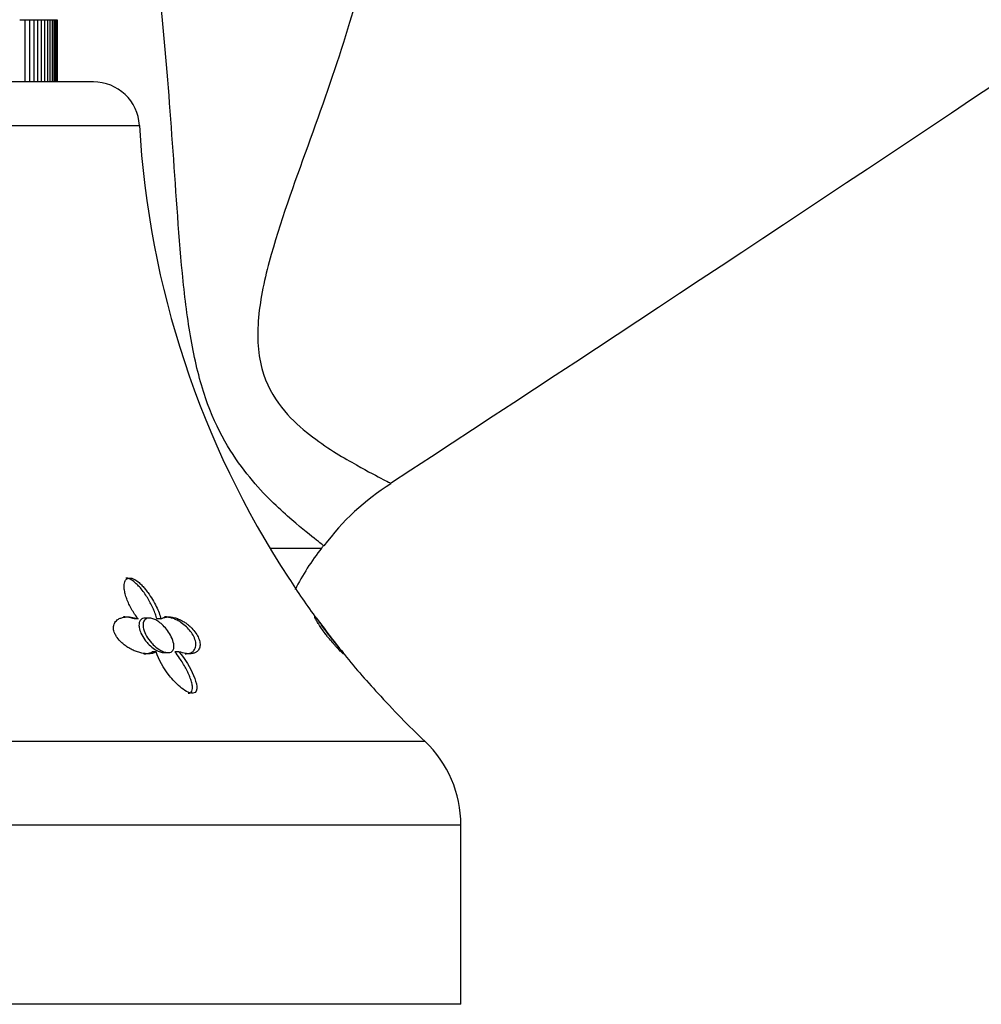
# Model space of a CAD drawing. Units: inches. Extents: x -621 to -32, y -53 to 305.
# Drawn here: x -215 to -173, y 207 to 250 of the extents above; entities that cross this region are included whole.
import ezdxf

# ---------------------------------------------------------------- set-up
doc = ezdxf.new("R2010")
doc.units = ezdxf.units.IN
for name, color, linetype in [('036024', 7, 'Continuous'), ('036112', 7, 'Continuous'), ('405006', 7, 'Continuous'), ('Default', 7, 'Continuous')]:
    doc.layers.add(name, color=color, linetype=linetype)

# ---------------------------------------------------------------- blocks, each defined once
blk = doc.blocks.new('SE17')
at = {"layer": '036024', "color": 7, "linetype": 'Continuous', "ltscale": 25.4}
for p, q in [((-214.583, 249.933), (-214.366, 249.933)), ((-214.366, 249.933), (-214.366, 247.233)), ((-214.366, 249.933), (-214.163, 249.933)), ((-214.163, 249.933), (-214.163, 247.233)), ((-214.163, 249.933), (-213.976, 249.933)), ((-213.976, 249.933), (-213.976, 247.233)), ((-213.976, 249.933), (-213.804, 249.933)), ((-213.804, 249.933), (-213.804, 247.233)), ((-213.804, 249.933), (-213.647, 249.933)), ((-213.647, 249.933), (-213.647, 247.233)), ((-213.647, 249.933), (-213.506, 249.933)), ((-213.506, 249.933), (-213.506, 247.233)), ((-213.506, 249.933), (-213.381, 249.933)), ((-213.381, 249.933), (-213.381, 247.233)), ((-213.381, 249.933), (-213.271, 249.933)), ((-213.271, 249.933), (-213.271, 247.233)), ((-213.271, 249.933), (-213.178, 249.933)), ((-213.178, 249.933), (-213.178, 247.233)), ((-213.178, 249.933), (-213.101, 249.933)), ((-213.101, 249.933), (-213.101, 247.233)), ((-213.101, 249.933), (-213.04, 249.933)), ((-213.04, 249.933), (-213.04, 247.233)), ((-213.04, 249.933), (-212.995, 249.933)), ((-212.995, 249.933), (-212.995, 247.233)), ((-212.995, 249.933), (-212.967, 249.933)), ((-212.967, 249.933), (-212.967, 247.233)), ((-212.967, 249.933), (-212.956, 249.933)), ((-212.956, 249.933), (-212.956, 247.233))]:
    blk.add_line(p, q, dxfattribs=at)
at = {"layer": '036112', "color": 7, "linetype": 'Continuous', "ltscale": 25.4}
blk.add_line((-203.738, 227.021), (-201.494, 227.021), dxfattribs=at)
for centre, radius, start, end in [((-192.89, 220.854), 10.559, 122.0402, 143.6231), ((-192.838, 220.233), 11, 141.8944, 153.076), ((-218.805, 240.597), 22, 321.8944, 322.2545)]:
    blk.add_arc(centre, radius, start, end, dxfattribs=at)
blk.add_open_spline([(-198.509, 229.832), (-179.561, 242.219), (-159.97, 255.337), (-139.736, 269.186)], degree=3, dxfattribs=at)
for points, knots in [([(-201.409, 227.13), (-201.409, 227.13), (-201.543, 227.233), (-202.077, 227.649), (-202.47, 227.96), (-203.469, 228.849), (-204.088, 229.429), (-205.374, 231.047), (-206.04, 232.113), (-206.771, 234.252), (-206.971, 235.059), (-207.282, 236.756), (-207.399, 237.668), (-207.683, 240.442), (-207.8, 242.365), (-208.062, 246.095), (-208.203, 247.922), (-208.516, 251.269), (-208.688, 252.819), (-208.853, 254.174)], [0.5, 0.5, 0.5, 0.5, 0.5625, 0.5625, 0.625, 0.625, 0.6875, 0.6875, 0.75, 0.75, 0.78125, 0.78125, 0.8125, 0.8125, 0.875, 0.875, 0.9375, 0.9375, 1, 1, 1, 1]), ([(-199.219, 253.894), (-199.507, 252.522), (-199.893, 251.055), (-200.84, 247.978), (-201.404, 246.373), (-202.568, 243.131), (-203.194, 241.462), (-203.92, 238.892), (-204.122, 238.02), (-204.304, 236.334), (-204.27, 235.504), (-203.899, 234.119), (-203.585, 233.575), (-202.889, 232.687), (-202.517, 232.344), (-201.427, 231.458), (-200.738, 231.053), (-199.637, 230.42), (-199.21, 230.199), (-198.635, 229.902), (-198.491, 229.825), (-198.491, 229.825)], [0, 0, 0, 0, 0.0625, 0.0625, 0.125, 0.125, 0.1875, 0.1875, 0.21875, 0.21875, 0.25, 0.25, 0.28125, 0.28125, 0.3125, 0.3125, 0.375, 0.375, 0.4375, 0.4375, 0.4997031, 0.4997031, 0.4997031, 0.4997031])]:
    blk.add_open_spline(points, degree=3, knots=knots, dxfattribs=at)
at = {"layer": '405006', "color": 7, "linetype": 'Continuous', "ltscale": 25.4}
for p, q in [((-211.389, 247.233), (-241.522, 247.233)), ((-243.519, 245.347), (-209.392, 245.347)), ((-209.447, 223.946), (-209.622, 223.946)), ((-208.959, 223.983), (-209.137, 223.983)), ((-208.457, 223.948), (-208.633, 223.948)), ((-208.663, 222.515), (-208.845, 222.515)), ((-208.332, 222.483), (-208.15, 222.483)), ((-207.678, 222.525), (-207.859, 222.525)), ((-197.011, 218.635), (-255.899, 218.635)), ((-257.455, 215.011), (-195.455, 215.011)), ((-195.455, 207.233), (-195.455, 215.011)), ((-195.455, 207.233), (-257.455, 207.233))]:
    blk.add_line(p, q, dxfattribs=at)
for centre, radius, start, end in [((-211.389, 245.233), 2, 3.2746, 90), ((-169.457, 247.632), 40, 183.2746, 213.2246), ((-179.323, 240.659), 27.93, 212.3366, 216.7554), ((-169.457, 247.632), 40, 216.2566, 218.95), ((-175.926, 242.223), 31.577, 218.6189, 222.9196), ((-169.457, 247.632), 40, 222.2758, 226.4613), ((-200.455, 215.011), 5, 0, 46.4613)]:
    blk.add_arc(centre, radius, start, end, dxfattribs=at)
for points, knots in [([(-209.447, 223.946), (-209.501, 224.015), (-209.552, 224.085), (-209.599, 224.156), (-209.647, 224.227), (-209.691, 224.299), (-209.733, 224.372), (-209.774, 224.444), (-209.812, 224.517), (-209.846, 224.59), (-209.88, 224.663), (-209.911, 224.737), (-209.938, 224.81), (-209.965, 224.883), (-209.988, 224.955), (-210.007, 225.027), (-210.025, 225.099), (-210.039, 225.17), (-210.047, 225.239), (-210.053, 225.289), (-210.055, 225.339), (-210.054, 225.386), (-210.051, 225.463), (-210.038, 225.535), (-210.009, 225.594), (-209.991, 225.63), (-209.967, 225.661), (-209.935, 225.683), (-209.909, 225.702), (-209.877, 225.714), (-209.84, 225.718), (-209.804, 225.722), (-209.762, 225.718), (-209.72, 225.706), (-209.68, 225.694), (-209.638, 225.676), (-209.597, 225.653), (-209.532, 225.617), (-209.468, 225.57), (-209.407, 225.518), (-209.359, 225.476), (-209.312, 225.431), (-209.268, 225.384), (-209.223, 225.338), (-209.181, 225.289), (-209.14, 225.239), (-209.1, 225.19), (-209.061, 225.139), (-209.023, 225.088), (-208.951, 224.989), (-208.885, 224.887), (-208.825, 224.785), (-208.765, 224.684), (-208.71, 224.582), (-208.661, 224.48), (-208.573, 224.299), (-208.503, 224.118), (-208.457, 223.948)], [0, 0, 0, 0, 0.053262, 0.053262, 0.053262, 0.106492, 0.106492, 0.106492, 0.159713, 0.159713, 0.159713, 0.212941, 0.212941, 0.212941, 0.266198, 0.266198, 0.266198, 0.319522, 0.319522, 0.319522, 0.358671, 0.358671, 0.358671, 0.422042, 0.422042, 0.422042, 0.460261, 0.460261, 0.460261, 0.492564, 0.492564, 0.492564, 0.525009, 0.525009, 0.525009, 0.555652, 0.555652, 0.555652, 0.604021, 0.604021, 0.604021, 0.642402, 0.642402, 0.642402, 0.680673, 0.680673, 0.680673, 0.718892, 0.718892, 0.718892, 0.793036, 0.793036, 0.793036, 0.867055, 0.867055, 0.867055, 1, 1, 1, 1]), ([(-208.633, 223.948), (-208.651, 224.016), (-208.673, 224.087), (-208.699, 224.158), (-208.724, 224.229), (-208.753, 224.302), (-208.785, 224.374), (-208.817, 224.447), (-208.853, 224.52), (-208.891, 224.593), (-208.929, 224.667), (-208.97, 224.74), (-209.014, 224.813), (-209.058, 224.887), (-209.105, 224.959), (-209.154, 225.031), (-209.204, 225.103), (-209.258, 225.175), (-209.314, 225.244), (-209.362, 225.302), (-209.413, 225.36), (-209.467, 225.414), (-209.506, 225.454), (-209.547, 225.492), (-209.589, 225.528), (-209.656, 225.585), (-209.728, 225.636), (-209.799, 225.671), (-209.843, 225.692), (-209.888, 225.708), (-209.929, 225.715), (-209.947, 225.718), (-209.965, 225.72), (-209.981, 225.72)], [0, 0, 0, 0, 0.0533867, 0.0533867, 0.0533867, 0.1067413, 0.1067413, 0.1067413, 0.1600874, 0.1600874, 0.1600874, 0.2134417, 0.2134417, 0.2134417, 0.2668254, 0.2668254, 0.2668254, 0.3202785, 0.3202785, 0.3202785, 0.3658433, 0.3658433, 0.3658433, 0.3991856, 0.3991856, 0.3991856, 0.4530213, 0.4530213, 0.4530213, 0.4857983, 0.4857983, 0.4857983, 0.5000238, 0.5000238, 0.5000238, 0.5000238]), ([(-208.663, 222.515), (-208.701, 222.493), (-208.744, 222.475), (-208.79, 222.462), (-208.836, 222.449), (-208.885, 222.44), (-208.938, 222.436), (-208.99, 222.431), (-209.046, 222.432), (-209.104, 222.436), (-209.161, 222.44), (-209.221, 222.449), (-209.283, 222.462), (-209.344, 222.474), (-209.407, 222.491), (-209.471, 222.512), (-209.535, 222.534), (-209.599, 222.559), (-209.663, 222.588), (-209.725, 222.617), (-209.787, 222.649), (-209.848, 222.685), (-209.904, 222.717), (-209.959, 222.753), (-210.012, 222.792), (-210.059, 222.827), (-210.106, 222.865), (-210.15, 222.905), (-210.231, 222.977), (-210.306, 223.059), (-210.364, 223.144), (-210.392, 223.184), (-210.417, 223.225), (-210.438, 223.266), (-210.474, 223.337), (-210.498, 223.409), (-210.509, 223.477), (-210.52, 223.545), (-210.518, 223.609), (-210.504, 223.667), (-210.49, 223.728), (-210.463, 223.782), (-210.426, 223.828), (-210.405, 223.854), (-210.381, 223.878), (-210.354, 223.9), (-210.317, 223.929), (-210.276, 223.953), (-210.231, 223.972), (-210.186, 223.991), (-210.138, 224.006), (-210.087, 224.016), (-210.036, 224.026), (-209.982, 224.031), (-209.926, 224.032), (-209.87, 224.033), (-209.813, 224.03), (-209.754, 224.022), (-209.655, 224.009), (-209.551, 223.984), (-209.447, 223.946)], [0, 0, 0, 0, 0.047658, 0.047658, 0.047658, 0.095288, 0.095288, 0.095288, 0.142903, 0.142903, 0.142903, 0.190513, 0.190513, 0.190513, 0.238129, 0.238129, 0.238129, 0.285762, 0.285762, 0.285762, 0.331646, 0.331646, 0.331646, 0.37358, 0.37358, 0.37358, 0.411562, 0.411562, 0.411562, 0.48201, 0.48201, 0.48201, 0.515021, 0.515021, 0.515021, 0.572574, 0.572574, 0.572574, 0.629991, 0.629991, 0.629991, 0.690799, 0.690799, 0.690799, 0.726091, 0.726091, 0.726091, 0.774369, 0.774369, 0.774369, 0.822585, 0.822585, 0.822585, 0.870767, 0.870767, 0.870767, 0.918939, 0.918939, 0.918939, 1, 1, 1, 1]), ([(-209.622, 223.946), (-209.692, 223.971), (-209.762, 223.991), (-209.83, 224.005), (-209.898, 224.02), (-209.965, 224.028), (-210.029, 224.031), (-210.047, 224.032), (-210.065, 224.033), (-210.082, 224.033)], [0, 0, 0, 0, 0.0543506, 0.0543506, 0.0543506, 0.1086644, 0.1086644, 0.1086644, 0.123597, 0.123597, 0.123597, 0.123597]), ([(-209.138, 223.983), (-209.183, 223.983), (-209.224, 223.974), (-209.259, 223.959), (-209.297, 223.942), (-209.329, 223.915), (-209.353, 223.883), (-209.379, 223.847), (-209.396, 223.803), (-209.405, 223.755), (-209.415, 223.699), (-209.414, 223.636), (-209.403, 223.57), (-209.39, 223.492), (-209.364, 223.409), (-209.327, 223.326), (-209.284, 223.229), (-209.225, 223.13), (-209.155, 223.035), (-209.116, 222.984), (-209.075, 222.934), (-209.03, 222.886)], [0.6683141, 0.6683141, 0.6683141, 0.6683141, 0.7038961, 0.7038961, 0.7038961, 0.743027, 0.743027, 0.743027, 0.7855485, 0.7855485, 0.7855485, 0.8348596, 0.8348596, 0.8348596, 0.8937001, 0.8937001, 0.8937001, 0.9628669, 0.9628669, 0.9628669, 1, 1, 1, 1]), ([(-208.87, 222.907), (-208.953, 223), (-209.027, 223.1), (-209.085, 223.2), (-209.144, 223.304), (-209.189, 223.41), (-209.214, 223.51), (-209.234, 223.591), (-209.241, 223.67), (-209.231, 223.739), (-209.224, 223.796), (-209.205, 223.847), (-209.175, 223.887), (-209.144, 223.927), (-209.101, 223.957), (-209.048, 223.972), (-209.002, 223.984), (-208.948, 223.986), (-208.891, 223.976), (-208.839, 223.967), (-208.782, 223.949), (-208.726, 223.923), (-208.667, 223.896), (-208.607, 223.86), (-208.55, 223.819), (-208.485, 223.772), (-208.423, 223.718), (-208.365, 223.661), (-208.296, 223.593), (-208.233, 223.519), (-208.177, 223.443), (-208.111, 223.354), (-208.054, 223.26), (-208.01, 223.17), (-207.959, 223.067), (-207.923, 222.964), (-207.907, 222.87), (-207.893, 222.795), (-207.892, 222.724), (-207.907, 222.664), (-207.918, 222.617), (-207.94, 222.575), (-207.972, 222.544), (-207.999, 222.518), (-208.035, 222.499), (-208.077, 222.49), (-208.12, 222.48), (-208.171, 222.48), (-208.224, 222.49), (-208.275, 222.499), (-208.329, 222.516), (-208.383, 222.54), (-208.441, 222.565), (-208.5, 222.598), (-208.557, 222.636), (-208.64, 222.691), (-208.721, 222.757), (-208.793, 222.828), (-208.82, 222.853), (-208.845, 222.88), (-208.87, 222.907)], [0, 0, 0, 0, 0.071672, 0.071672, 0.071672, 0.14584, 0.14584, 0.14584, 0.205748, 0.205748, 0.205748, 0.254594, 0.254594, 0.254594, 0.303942, 0.303942, 0.303942, 0.346068, 0.346068, 0.346068, 0.384844, 0.384844, 0.384844, 0.425278, 0.425278, 0.425278, 0.471112, 0.471112, 0.471112, 0.52547, 0.52547, 0.52547, 0.59034, 0.59034, 0.59034, 0.664171, 0.664171, 0.664171, 0.723222, 0.723222, 0.723222, 0.769343, 0.769343, 0.769343, 0.808134, 0.808134, 0.808134, 0.847112, 0.847112, 0.847112, 0.883398, 0.883398, 0.883398, 0.922212, 0.922212, 0.922212, 0.97941, 0.97941, 0.97941, 1, 1, 1, 1]), ([(-208.457, 223.948), (-208.419, 223.972), (-208.375, 223.991), (-208.328, 224.005), (-208.282, 224.019), (-208.231, 224.028), (-208.178, 224.031), (-208.125, 224.034), (-208.069, 224.032), (-208.011, 224.025), (-207.953, 224.018), (-207.893, 224.005), (-207.832, 223.987), (-207.774, 223.97), (-207.714, 223.949), (-207.654, 223.922), (-207.601, 223.898), (-207.547, 223.871), (-207.493, 223.839), (-207.446, 223.811), (-207.398, 223.78), (-207.351, 223.746), (-207.31, 223.715), (-207.268, 223.682), (-207.228, 223.647), (-207.191, 223.615), (-207.155, 223.581), (-207.121, 223.545), (-207.055, 223.478), (-206.995, 223.404), (-206.945, 223.33), (-206.895, 223.257), (-206.854, 223.181), (-206.825, 223.11), (-206.795, 223.039), (-206.776, 222.97), (-206.768, 222.907), (-206.759, 222.837), (-206.762, 222.773), (-206.777, 222.717), (-206.785, 222.685), (-206.797, 222.656), (-206.812, 222.629), (-206.827, 222.603), (-206.846, 222.578), (-206.867, 222.557), (-206.894, 222.53), (-206.927, 222.507), (-206.963, 222.489), (-206.999, 222.47), (-207.04, 222.456), (-207.084, 222.447), (-207.128, 222.438), (-207.176, 222.433), (-207.227, 222.433), (-207.278, 222.432), (-207.332, 222.437), (-207.388, 222.445), (-207.479, 222.46), (-207.577, 222.486), (-207.678, 222.525)], [0, 0, 0, 0, 0.052089, 0.052089, 0.052089, 0.104139, 0.104139, 0.104139, 0.156179, 0.156179, 0.156179, 0.208238, 0.208238, 0.208238, 0.257262, 0.257262, 0.257262, 0.300621, 0.300621, 0.300621, 0.338966, 0.338966, 0.338966, 0.373309, 0.373309, 0.373309, 0.404765, 0.404765, 0.404765, 0.465337, 0.465337, 0.465337, 0.52502, 0.52502, 0.52502, 0.584608, 0.584608, 0.584608, 0.650813, 0.650813, 0.650813, 0.688746, 0.688746, 0.688746, 0.726658, 0.726658, 0.726658, 0.775198, 0.775198, 0.775198, 0.823715, 0.823715, 0.823715, 0.872224, 0.872224, 0.872224, 0.920736, 0.920736, 0.920736, 1, 1, 1, 1]), ([(-207.414, 222.433), (-207.396, 222.433), (-207.378, 222.433), (-207.361, 222.434), (-207.313, 222.437), (-207.268, 222.445), (-207.227, 222.457), (-207.186, 222.469), (-207.148, 222.485), (-207.115, 222.505), (-207.082, 222.526), (-207.052, 222.551), (-207.028, 222.58), (-207.006, 222.606), (-206.987, 222.637), (-206.973, 222.671), (-206.96, 222.703), (-206.951, 222.738), (-206.947, 222.775), (-206.943, 222.809), (-206.943, 222.846), (-206.946, 222.885), (-206.953, 222.956), (-206.973, 223.037), (-207.009, 223.12), (-207.025, 223.16), (-207.045, 223.2), (-207.068, 223.241), (-207.109, 223.313), (-207.16, 223.387), (-207.218, 223.456), (-207.275, 223.525), (-207.341, 223.591), (-207.408, 223.65), (-207.48, 223.713), (-207.557, 223.769), (-207.633, 223.817), (-207.688, 223.851), (-207.743, 223.881), (-207.797, 223.907), (-207.851, 223.933), (-207.905, 223.954), (-207.958, 223.972), (-208.011, 223.99), (-208.063, 224.003), (-208.113, 224.013), (-208.164, 224.023), (-208.213, 224.029), (-208.26, 224.032), (-208.275, 224.032), (-208.289, 224.033), (-208.302, 224.033)], [0.1259419, 0.1259419, 0.1259419, 0.1259419, 0.1430224, 0.1430224, 0.1430224, 0.1906801, 0.1906801, 0.1906801, 0.238347, 0.238347, 0.238347, 0.2857096, 0.2857096, 0.2857096, 0.3299245, 0.3299245, 0.3299245, 0.3705823, 0.3705823, 0.3705823, 0.4076838, 0.4076838, 0.4076838, 0.477117, 0.477117, 0.477117, 0.5097995, 0.5097995, 0.5097995, 0.5681703, 0.5681703, 0.5681703, 0.6265149, 0.6265149, 0.6265149, 0.6887254, 0.6887254, 0.6887254, 0.7330647, 0.7330647, 0.7330647, 0.7773417, 0.7773417, 0.7773417, 0.8215806, 0.8215806, 0.8215806, 0.8657995, 0.8657995, 0.8657995, 0.8789737, 0.8789737, 0.8789737, 0.8789737]), ([(-200.552, 222.433), (-200.553, 222.433), (-200.556, 222.434), (-200.56, 222.436), (-200.567, 222.44), (-200.579, 222.449), (-200.593, 222.462), (-200.608, 222.474), (-200.626, 222.491), (-200.648, 222.512), (-200.67, 222.534), (-200.695, 222.559), (-200.724, 222.588), (-200.751, 222.617), (-200.782, 222.649), (-200.815, 222.685), (-200.845, 222.717), (-200.878, 222.753), (-200.912, 222.792), (-200.943, 222.827), (-200.976, 222.865), (-201.01, 222.905), (-201.073, 222.977), (-201.141, 223.059), (-201.208, 223.144), (-201.24, 223.184), (-201.272, 223.225), (-201.304, 223.266), (-201.358, 223.337), (-201.412, 223.409), (-201.46, 223.477), (-201.508, 223.545), (-201.553, 223.609), (-201.59, 223.667), (-201.631, 223.728), (-201.665, 223.782), (-201.692, 223.828), (-201.708, 223.854), (-201.722, 223.878), (-201.733, 223.9), (-201.75, 223.929), (-201.762, 223.953), (-201.771, 223.972), (-201.78, 223.991), (-201.786, 224.006), (-201.789, 224.016), (-201.791, 224.026), (-201.791, 224.031), (-201.788, 224.032), (-201.787, 224.033), (-201.787, 224.033), (-201.787, 224.033)], [0.1189515, 0.1189515, 0.1189515, 0.1189515, 0.142903, 0.142903, 0.142903, 0.1905131, 0.1905131, 0.1905131, 0.2381287, 0.2381287, 0.2381287, 0.2857624, 0.2857624, 0.2857624, 0.3316462, 0.3316462, 0.3316462, 0.3735805, 0.3735805, 0.3735805, 0.411562, 0.411562, 0.411562, 0.4820098, 0.4820098, 0.4820098, 0.5150206, 0.5150206, 0.5150206, 0.5725736, 0.5725736, 0.5725736, 0.6299911, 0.6299911, 0.6299911, 0.690799, 0.690799, 0.690799, 0.7260907, 0.7260907, 0.7260907, 0.7743691, 0.7743691, 0.7743691, 0.8225846, 0.8225846, 0.8225846, 0.8707673, 0.8707673, 0.8707673, 0.8762692, 0.8762692, 0.8762692, 0.8762692]), ([(-200.751, 222.711), (-200.815, 222.79), (-200.89, 222.882), (-200.966, 222.978), (-201.036, 223.066), (-201.108, 223.159), (-201.179, 223.251), (-201.26, 223.356), (-201.341, 223.464), (-201.415, 223.563), (-201.471, 223.639), (-201.524, 223.712), (-201.569, 223.775), (-201.607, 223.826), (-201.64, 223.872), (-201.664, 223.907), (-201.689, 223.942), (-201.707, 223.967), (-201.714, 223.977), (-201.716, 223.981), (-201.717, 223.982), (-201.717, 223.982)], [0, 0, 0, 0, 0.0721671, 0.0721671, 0.0721671, 0.1376354, 0.1376354, 0.1376354, 0.2129271, 0.2129271, 0.2129271, 0.270205, 0.270205, 0.270205, 0.3173336, 0.3173336, 0.3173336, 0.3649018, 0.3649018, 0.3649018, 0.3817971, 0.3817971, 0.3817971, 0.3817971]), ([(-209.2, 222.433), (-209.195, 222.433), (-209.191, 222.433), (-209.186, 222.433), (-209.133, 222.433), (-209.082, 222.438), (-209.035, 222.447), (-208.964, 222.46), (-208.9, 222.483), (-208.845, 222.515)], [0.8808041, 0.8808041, 0.8808041, 0.8808041, 0.8850328, 0.8850328, 0.8850328, 0.9309508, 0.9309508, 0.9309508, 1, 1, 1, 1]), ([(-209.03, 222.886), (-208.958, 222.809), (-208.877, 222.735), (-208.791, 222.673), (-208.725, 222.624), (-208.654, 222.581), (-208.585, 222.549), (-208.527, 222.522), (-208.468, 222.502), (-208.413, 222.491), (-208.383, 222.486), (-208.355, 222.483), (-208.328, 222.483)], [0, 0, 0, 0, 0.0603304, 0.0603304, 0.0603304, 0.1071534, 0.1071534, 0.1071534, 0.1464526, 0.1464526, 0.1464526, 0.167864, 0.167864, 0.167864, 0.167864]), ([(-207.678, 222.525), (-207.398, 222.182), (-207.189, 221.829), (-206.974, 221.325), (-206.921, 221.161), (-206.893, 220.87), (-206.92, 220.725), (-207.237, 220.714), (-207.458, 220.856), (-207.804, 221.147), (-207.956, 221.312), (-208.356, 221.816), (-208.56, 222.173), (-208.663, 222.515)], [0, 0, 0, 0, 0.25, 0.25, 0.375, 0.375, 0.5, 0.5, 0.625, 0.625, 0.75, 0.75, 1, 1, 1, 1]), ([(-207.279, 220.72), (-207.256, 220.72), (-207.235, 220.722), (-207.217, 220.728), (-207.192, 220.736), (-207.171, 220.749), (-207.154, 220.765), (-207.127, 220.792), (-207.111, 220.828), (-207.102, 220.868), (-207.095, 220.903), (-207.092, 220.941), (-207.094, 220.981), (-207.096, 221.041), (-207.107, 221.106), (-207.123, 221.172), (-207.139, 221.238), (-207.161, 221.307), (-207.186, 221.376), (-207.212, 221.446), (-207.242, 221.517), (-207.274, 221.589), (-207.307, 221.66), (-207.343, 221.733), (-207.383, 221.806), (-207.422, 221.878), (-207.464, 221.952), (-207.509, 222.026), (-207.553, 222.099), (-207.601, 222.173), (-207.652, 222.247), (-207.716, 222.34), (-207.785, 222.434), (-207.859, 222.525)], [0.4982134, 0.4982134, 0.4982134, 0.4982134, 0.5158701, 0.5158701, 0.5158701, 0.5402147, 0.5402147, 0.5402147, 0.5807445, 0.5807445, 0.5807445, 0.6157791, 0.6157791, 0.6157791, 0.6688437, 0.6688437, 0.6688437, 0.7217265, 0.7217265, 0.7217265, 0.7745471, 0.7745471, 0.7745471, 0.8273443, 0.8273443, 0.8273443, 0.8801367, 0.8801367, 0.8801367, 0.9329385, 0.9329385, 0.9329385, 1, 1, 1, 1]), ([(-200.562, 222.483), (-200.562, 222.483), (-200.568, 222.489), (-200.579, 222.502), (-200.591, 222.516), (-200.609, 222.539), (-200.633, 222.567), (-200.659, 222.598), (-200.691, 222.637), (-200.726, 222.68), (-200.734, 222.69), (-200.743, 222.7), (-200.751, 222.711)], [0.8813993, 0.8813993, 0.8813993, 0.8813993, 0.913469, 0.913469, 0.913469, 0.9499717, 0.9499717, 0.9499717, 0.990735, 0.990735, 0.990735, 1, 1, 1, 1]), ([(-200.598, 222.515), (-200.582, 222.493), (-200.57, 222.475), (-200.562, 222.462), (-200.554, 222.449), (-200.549, 222.44), (-200.549, 222.436)], [0, 0, 0, 0, 0.04765779, 0.04765779, 0.04765779, 0.09528804, 0.09528804, 0.09528804, 0.09528804])]:
    blk.add_open_spline(points, degree=3, knots=knots, dxfattribs=at)
blk.add_open_spline([(-201.77, 224.022), (-201.755, 224.009), (-201.732, 223.984), (-201.7, 223.946)], degree=3, dxfattribs=at)

msp = doc.modelspace()

# ---------------------------------------------------------------- block references
at = {"layer": 'Default'}
msp.add_blockref('SE17', (0, 0), dxfattribs=at)

doc.saveas('drawing.dxf')
